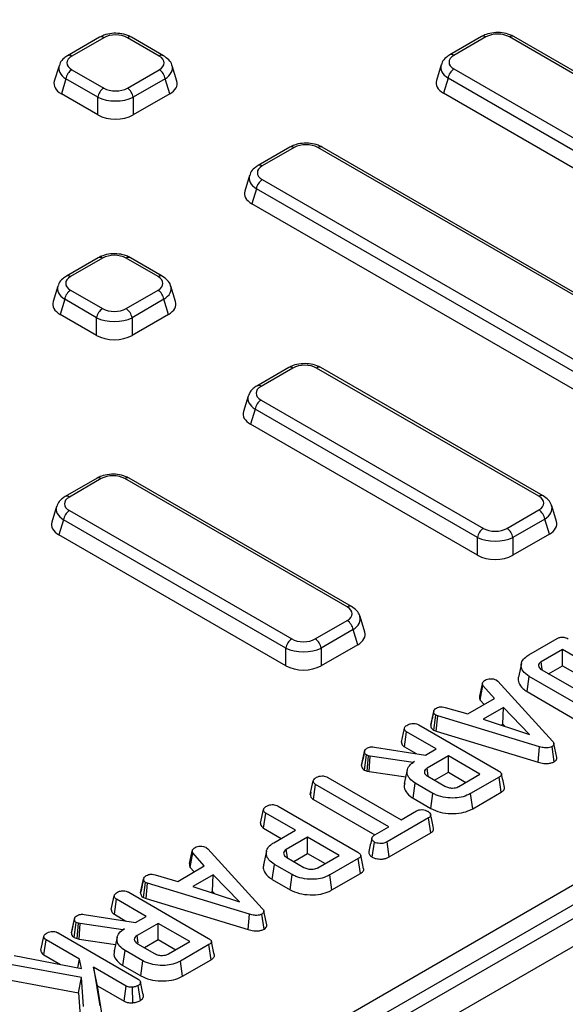
# Model space of a CAD drawing. Units: millimetres. Extents: x -220 to 713, y -3 to 494.
# Drawn here: x 460 to 473, y 176 to 199 of the extents above; entities that cross this region are included whole.
import ezdxf

# ---------------------------------------------------------------- set-up
doc = ezdxf.new("R2010")
doc.units = ezdxf.units.MM

msp = doc.modelspace()

# ---------------------------------------------------------------- linework, layer by layer
at = {"color": 7, "linetype": 'Continuous', "lineweight": 25}
for p, q in [((577.6645, 238.4049), (436.3845, 156.8457)), ((578.2301, 238.0783), (436.9502, 156.5191)), ((471.1201, 198.9722), (470.3671, 198.5375)), ((481.9893, 193.1345), (471.8771, 198.9722)), ((462.1044, 198.9552), (461.3514, 198.5205)), ((462.2044, 198.9453), (461.4514, 198.5106)), ((463.5145, 198.5106), (462.7615, 198.9453)), ((463.6145, 198.5205), (462.8615, 198.9552)), ((471.2201, 198.9623), (470.4671, 198.5276)), ((481.8893, 193.1246), (471.7772, 198.9623)), ((461.1496, 198.2838), (461.038, 197.9183)), ((463.9279, 197.9183), (463.8162, 198.2838)), ((470.1653, 198.3008), (470.0537, 197.9352)), ((461.4514, 198.189), (462.2044, 197.7543)), ((462.7615, 197.7543), (463.5145, 198.189)), ((470.4671, 198.206), (480.5792, 192.3683)), ((461.3121, 197.9736), (461.2037, 197.6187)), ((462.0651, 197.5389), (461.3121, 197.9736)), ((463.6538, 197.9736), (462.9007, 197.5389)), ((463.7622, 197.6187), (463.6538, 197.9736)), ((470.3278, 197.9906), (470.2194, 197.6356)), ((480.4399, 192.153), (470.3278, 197.9906)), ((462.0651, 197.1214), (461.2037, 197.6187)), ((463.7622, 197.6187), (462.9007, 197.1214)), ((480.4399, 191.7354), (470.2194, 197.6356)), ((462.0651, 197.1214), (462.0651, 197.5389)), ((462.9007, 197.5389), (462.9007, 197.1214)), ((466.5975, 196.3614), (465.8445, 195.9266)), ((466.6975, 196.3515), (465.9445, 195.9167)), ((477.364, 190.5154), (467.2546, 196.3515)), ((477.464, 190.5253), (467.3546, 196.3614)), ((465.6427, 195.69), (465.5311, 195.3244)), ((465.9445, 195.5951), (476.0539, 189.7591)), ((465.8052, 195.3798), (465.6968, 195.0248)), ((475.9146, 189.5438), (465.8052, 195.3798)), ((475.9146, 189.1262), (465.6968, 195.0248)), ((462.075, 193.7505), (461.322, 193.3158)), ((462.175, 193.7406), (461.422, 193.3059)), ((463.4851, 193.3059), (462.7321, 193.7406)), ((463.5851, 193.3158), (462.8321, 193.7505)), ((461.1202, 193.0792), (461.0086, 192.7136)), ((461.422, 192.9843), (462.175, 192.5496)), ((462.7321, 192.5496), (463.4851, 192.9843)), ((463.8985, 192.7136), (463.7868, 193.0792)), ((461.2827, 192.769), (461.1743, 192.414)), ((462.0357, 192.3343), (461.2827, 192.769)), ((463.6244, 192.769), (462.8713, 192.3343)), ((463.7328, 192.414), (463.6244, 192.769)), ((462.0357, 191.9167), (461.1743, 192.414)), ((462.0357, 191.9167), (462.0357, 192.3343)), ((463.7328, 192.414), (462.8713, 191.9167)), ((462.8713, 192.3343), (462.8713, 191.9167)), ((466.5681, 191.1567), (465.8151, 190.722)), ((466.6681, 191.1468), (465.9151, 190.7121)), ((472.4714, 188.1183), (467.2252, 191.1468)), ((472.5713, 188.1282), (467.3252, 191.1567)), ((465.6133, 190.4853), (465.5017, 190.1198)), ((465.9151, 190.3905), (471.1612, 187.362)), ((465.7758, 190.1752), (465.6674, 189.8202)), ((471.022, 187.1466), (465.7758, 190.1752)), ((471.022, 186.7291), (465.6674, 189.8202)), ((450.4524, 165.7669), (491.5001, 189.4632)), ((491.7114, 189.1176), (450.6638, 165.4213)), ((462.0456, 188.5459), (461.2926, 188.1112)), ((462.1456, 188.536), (461.3926, 188.1013)), ((467.9488, 185.5075), (462.7027, 188.536)), ((468.0488, 185.5174), (462.8026, 188.5459)), ((461.0908, 187.8745), (460.9792, 187.509)), ((472.8848, 187.5259), (472.7731, 187.8915)), ((461.3926, 187.7797), (466.6387, 184.7512)), ((471.7183, 187.362), (472.4714, 187.7967)), ((472.6106, 187.5813), (471.8576, 187.1466)), ((472.719, 187.2263), (472.6106, 187.5813)), ((461.2533, 187.5643), (461.1449, 187.2094)), ((466.4994, 184.5358), (461.2533, 187.5643)), ((466.4994, 184.1182), (461.1449, 187.2094)), ((471.022, 186.7291), (471.022, 187.1466)), ((472.719, 187.2263), (471.8576, 186.7291)), ((471.8576, 187.1466), (471.8576, 186.7291)), ((468.3622, 184.9151), (468.2506, 185.2807)), ((467.1958, 184.7512), (467.9488, 185.1859)), ((468.0881, 184.9705), (467.3351, 184.5358)), ((468.1965, 184.6155), (468.0881, 184.9705)), ((468.1965, 184.6155), (467.3351, 184.1182)), ((472.2346, 184.3752), (472.9038, 184.7615)), ((466.4994, 184.1182), (466.4994, 184.5358)), ((467.3351, 184.5358), (467.3351, 184.1182)), ((473.0278, 184.5022), (472.5262, 184.2126)), ((474.6045, 183.592), (473.0278, 184.5022)), ((473.0278, 184.118), (473.0278, 184.5022)), ((472.0584, 184.1737), (471.9884, 183.852)), ((472.7013, 183.9295), (473.0278, 184.118)), ((473.0278, 184.118), (474.2717, 183.3999)), ((472.1918, 183.5084), (472.2422, 183.8635)), ((473.4982, 183.1384), (472.2422, 183.8635)), ((472.5441, 184.0202), (473.7696, 183.3127)), ((471.0758, 183.4023), (471.1454, 183.7211)), ((471.0876, 183.309), (471.1525, 183.6518)), ((471.4222, 183.3436), (471.1525, 183.6518)), ((471.4674, 183.7803), (471.5023, 183.7513)), ((471.5023, 183.7513), (472.7914, 182.3405)), ((472.1918, 183.5084), (473.4488, 182.7827)), ((470.7942, 182.981), (471.4222, 183.3436)), ((471.0876, 183.309), (471.1798, 183.2036)), ((469.9182, 182.712), (469.9888, 183.0369)), ((469.9899, 183.0422), (469.9631, 182.9183)), ((469.9894, 182.5967), (470.0363, 182.9541)), ((470.0851, 182.9353), (470.0363, 182.9541)), ((470.049, 182.5736), (470.0851, 182.9353)), ((472.4886, 182.2081), (470.0851, 182.9353)), ((470.2607, 183.1364), (470.7942, 182.981)), ((471.6331, 183.1344), (471.153, 182.8572)), ((471.6173, 182.741), (471.6331, 183.1344)), ((472.253, 182.4993), (471.6331, 183.1344)), ((469.6382, 182.7222), (471.5212, 181.6352)), ((471.153, 182.8572), (472.253, 182.4993)), ((471.5786, 182.7187), (471.6173, 182.741)), ((471.6173, 182.741), (471.6672, 182.6899)), ((469.2261, 182.3165), (469.2969, 182.6416)), ((469.2994, 182.2027), (469.3507, 182.5573)), ((470.0494, 182.1539), (469.3507, 182.5573)), ((469.9894, 182.5967), (470.049, 182.5736)), ((470.049, 182.5736), (472.4552, 181.8457)), ((472.8955, 181.9564), (472.8252, 182.2792)), ((468.286, 181.7671), (468.3567, 182.0926)), ((468.3584, 182.1013), (468.3233, 181.9387)), ((468.3555, 181.6549), (468.4015, 182.013)), ((468.4544, 181.9944), (468.4015, 182.013)), ((468.5905, 182.2002), (469.7981, 182.0088)), ((469.2994, 182.2027), (469.5735, 182.0444)), ((469.7981, 182.0088), (470.0494, 182.1539)), ((472.4552, 181.8457), (472.4886, 182.2081)), ((472.8326, 181.8539), (472.7825, 182.2092)), ((468.4208, 181.6319), (468.4544, 181.9944)), ((468.492, 181.984), (468.4544, 181.9944)), ((468.468, 181.6189), (468.492, 181.984)), ((469.5012, 181.8374), (468.492, 181.984)), ((469.5397, 181.8596), (469.5012, 181.8374)), ((469.5014, 181.8336), (469.5012, 181.8374)), ((470.3361, 181.9884), (469.8344, 181.6988)), ((471.0814, 181.5581), (470.3361, 181.9884)), ((470.3361, 181.6042), (470.3361, 181.9884)), ((468.3555, 181.6549), (468.4208, 181.6319)), ((468.4208, 181.6319), (468.468, 181.6189)), ((468.468, 181.6189), (469.3296, 181.4937)), ((469.3662, 181.6617), (469.2961, 181.3399)), ((469.8605, 181.5182), (469.8344, 181.6988)), ((470.0095, 181.4157), (470.3361, 181.6042)), ((470.3361, 181.6042), (470.7486, 181.366)), ((470.5797, 181.2685), (471.0814, 181.5581)), ((467.0781, 181.0765), (467.1488, 181.4015)), ((467.1505, 180.9625), (467.2017, 181.3172)), ((468.9328, 180.3178), (467.2017, 181.3172)), ((467.4883, 181.4827), (469.2195, 180.4833)), ((469.5022, 180.9933), (469.5527, 181.3484)), ((469.9728, 181.1059), (469.5527, 181.3484)), ((469.8487, 181.5085), (470.2501, 181.2768)), ((471.5306, 181.4865), (470.8615, 181.1002)), ((471.5815, 181.1317), (471.5306, 181.4865)), ((467.0899, 181.131), (467.0794, 181.0828)), ((469.9235, 180.7502), (469.9728, 181.1059)), ((470.9106, 180.7444), (470.8615, 181.1002)), ((470.9106, 180.7444), (471.5815, 181.1317)), ((467.1505, 180.9625), (468.6001, 180.1257)), ((469.5022, 180.9933), (469.9235, 180.7502)), ((465.9037, 180.3985), (465.9745, 180.7236)), ((465.977, 180.2847), (466.0282, 180.6393)), ((466.727, 180.2359), (466.0282, 180.6393)), ((466.3158, 180.8042), (468.1988, 179.7172)), ((469.2195, 180.4833), (469.5805, 180.6917)), ((469.8667, 180.526), (468.8876, 179.9607)), ((469.9179, 180.1713), (469.8667, 180.526)), ((465.977, 180.2847), (466.3942, 180.0438)), ((466.2168, 179.9414), (466.727, 180.2359)), ((468.6005, 180.1259), (468.9328, 180.3178)), ((468.9363, 179.6046), (469.9179, 180.1713)), ((467.0136, 180.0704), (466.512, 179.7808)), ((467.7589, 179.6401), (467.0136, 180.0704)), ((467.0136, 179.6862), (467.0136, 180.0704)), ((468.5389, 179.5982), (468.5888, 179.9537)), ((468.9363, 179.6046), (468.8876, 179.9607)), ((464.2302, 179.4504), (464.2998, 179.7692)), ((464.242, 179.3572), (464.307, 179.6999)), ((464.5766, 179.3917), (464.307, 179.6999)), ((464.6218, 179.8284), (464.6568, 179.7995)), ((464.6568, 179.7995), (465.9459, 178.3887)), ((466.0438, 179.7443), (465.9738, 179.4226)), ((466.5381, 179.6002), (466.512, 179.7808)), ((466.687, 179.4977), (467.0136, 179.6862)), ((467.0136, 179.6862), (467.4262, 179.448)), ((466.5263, 179.5905), (466.9276, 179.3588)), ((467.2573, 179.3505), (467.7589, 179.6401)), ((468.2082, 179.5685), (467.539, 179.1822)), ((468.2591, 179.2137), (468.2082, 179.5685)), ((463.9486, 179.0292), (464.5766, 179.3917)), ((464.242, 179.3572), (464.3343, 179.2518)), ((466.1798, 179.0753), (466.2302, 179.4304)), ((466.6504, 179.1879), (466.2302, 179.4304)), ((467.5882, 178.8264), (468.2591, 179.2137)), ((463.0726, 178.7602), (463.1433, 179.085)), ((463.1444, 179.0903), (463.1175, 178.9664)), ((463.1438, 178.6448), (463.1908, 179.0023)), ((463.2396, 178.9834), (463.1908, 179.0023)), ((463.2035, 178.6217), (463.2396, 178.9834)), ((465.6431, 178.2563), (463.2396, 178.9834)), ((463.4152, 179.1846), (463.9486, 179.0292)), ((464.7876, 179.1825), (464.3074, 178.9053)), ((464.7717, 178.7892), (464.7876, 179.1825)), ((465.4075, 178.5474), (464.7876, 179.1825)), ((466.1798, 179.0753), (466.601, 178.8322)), ((466.601, 178.8322), (466.6504, 179.1879)), ((467.5882, 178.8264), (467.539, 179.1822)), ((462.7927, 178.7704), (464.6757, 177.6833)), ((464.3074, 178.9053), (465.4075, 178.5474)), ((464.7331, 178.7668), (464.7717, 178.7892)), ((464.7717, 178.7892), (464.8217, 178.738)), ((462.3806, 178.3647), (462.4513, 178.6897)), ((462.4539, 178.2508), (462.5051, 178.6054)), ((463.2038, 178.202), (462.5051, 178.6054)), ((463.1438, 178.6448), (463.2035, 178.6217)), ((463.2035, 178.6217), (465.6097, 177.8938)), ((466.0499, 178.0045), (465.9797, 178.3273)), ((461.4404, 177.8153), (461.5112, 178.1408)), ((461.5129, 178.1494), (461.4777, 177.9869)), ((461.5099, 177.703), (461.556, 178.0611)), ((461.6088, 178.0425), (461.556, 178.0611)), ((461.745, 178.2483), (462.9526, 178.057)), ((462.4539, 178.2508), (462.7279, 178.0926)), ((462.9526, 178.057), (463.2038, 178.202)), ((465.6097, 177.8938), (465.6431, 178.2563)), ((465.9871, 177.902), (465.9369, 178.2573)), ((461.5752, 177.68), (461.6088, 178.0425)), ((461.6464, 178.0322), (461.6088, 178.0425)), ((461.6224, 177.667), (461.6464, 178.0322)), ((462.6556, 177.8855), (461.6464, 178.0322)), ((462.6941, 177.9078), (462.6556, 177.8855)), ((462.6558, 177.8818), (462.6556, 177.8855)), ((463.4905, 178.0366), (462.9888, 177.7469)), ((464.2358, 177.6063), (463.4905, 178.0366)), ((463.4905, 177.6524), (463.4905, 178.0366)), ((460.7193, 177.4057), (460.7901, 177.7307)), ((460.7926, 177.2918), (460.8439, 177.6464)), ((461.6326, 177.1911), (460.8439, 177.6464)), ((461.1314, 177.8114), (463.0176, 176.7225)), ((461.5099, 177.703), (461.5752, 177.68)), ((461.5752, 177.68), (461.6224, 177.667)), ((461.6224, 177.667), (462.484, 177.5419)), ((462.5206, 177.7099), (462.4506, 177.3881)), ((463.015, 177.5664), (462.9888, 177.7469)), ((463.1639, 177.4638), (463.4905, 177.6524)), ((463.4905, 177.6524), (463.9031, 177.4142)), ((463.7342, 177.3167), (464.2358, 177.6063)), ((462.6567, 177.0415), (462.7071, 177.3966)), ((463.1272, 177.154), (462.7071, 177.3966)), ((463.0032, 177.5566), (463.4045, 177.325)), ((464.6851, 177.5347), (464.0159, 177.1483)), ((464.736, 177.1798), (464.6851, 177.5347)), ((460.0941, 177.2813), (461.6819, 176.9692)), ((460.7926, 177.2918), (461.1808, 177.0677)), ((461.5931, 176.9867), (461.6326, 177.1911)), ((461.6819, 176.9692), (461.6326, 177.1911)), ((463.0779, 176.7983), (463.1272, 177.154)), ((464.0651, 176.7925), (464.0159, 177.1483)), ((464.0651, 176.7925), (464.736, 177.1798)), ((461.6788, 176.7574), (459.953, 177.0732)), ((461.965, 176.9992), (462.1097, 176.0908)), ((462.7318, 176.5565), (461.965, 176.9992)), ((462.0531, 176.5641), (461.965, 176.9992)), ((462.6567, 177.0415), (463.0779, 176.7983)), ((459.9241, 176.7091), (461.6103, 176.4006)), ((461.6103, 176.4006), (461.6788, 176.7574)), ((461.7267, 176.074), (461.6788, 176.7574)), ((462.1804, 175.7651), (462.0531, 176.5641)), ((462.0531, 176.5641), (462.6835, 176.2002)), ((462.6835, 176.2002), (462.7318, 176.5565)), ((462.8899, 176.1619), (462.8823, 176.5291)), ((463.0692, 176.2176), (463.0189, 176.5728)), ((461.6103, 176.4006), (461.6565, 175.7419))]:
    msp.add_line(p, q, dxfattribs=at)
at = {"color": 7, "linetype": 'Continuous', "lineweight": 25, "flags": 128}
msp.add_lwpolyline([(472.5522, 184.0326), (472.5431, 184.0955), (472.5262, 184.2126)], dxfattribs=at)
at = {"color": 8, "linetype": 'Continuous', "lineweight": 25}
for centre, radius, start, end in [((471.1615, 198.8806), 0.1005, 54.34106, 114.34848), ((471.8354, 198.8836), 0.0979, 64.78089, 126.52957), ((462.1458, 198.8637), 0.1005, 54.34106, 114.34848), ((462.82, 198.8637), 0.1005, 65.65152, 125.65894), ((461.3928, 198.429), 0.1005, 54.33974, 114.36392), ((463.5731, 198.429), 0.1005, 65.627, 125.66104), ((470.4085, 198.4459), 0.1005, 54.33974, 114.36392), ((466.6389, 196.2698), 0.1005, 54.34106, 114.34848), ((467.3129, 196.2728), 0.0979, 64.78089, 126.52957), ((465.8859, 195.8351), 0.1005, 54.33974, 114.36392), ((462.1164, 193.659), 0.1005, 54.34106, 114.34848), ((462.7906, 193.659), 0.1005, 65.65152, 125.65894), ((461.3634, 193.2243), 0.1005, 54.33974, 114.36392), ((463.5436, 193.2243), 0.1005, 65.627, 125.66104), ((466.6095, 191.0652), 0.1005, 54.34106, 114.34848), ((467.2835, 191.0681), 0.0979, 64.78089, 126.52957), ((465.8565, 190.6305), 0.1005, 54.33974, 114.36392), ((462.087, 188.4544), 0.1005, 54.34106, 114.34848), ((462.7609, 188.4573), 0.0979, 64.78089, 126.52957), ((461.334, 188.0197), 0.1005, 54.33974, 114.36392), ((472.5296, 188.0396), 0.0979, 64.76058, 126.5315), ((468.0071, 185.4288), 0.0979, 64.76058, 126.5315)]:
    msp.add_arc(centre, radius, start, end, dxfattribs=at)
at = {"color": 7, "linetype": 'Continuous', "lineweight": 25}
for centre, start, end in [((461.6213, 197.9264), 122.90677, 171.3096), ((463.3446, 197.9264), 8.6904, 57.09323), ((470.637, 197.9433), 122.90677, 171.3096), ((462.3743, 197.4917), 122.90677, 171.3096), ((462.5915, 197.4917), 8.6904, 57.09323), ((466.1144, 195.3325), 122.90677, 171.3096), ((461.5919, 192.7217), 122.90677, 171.3096), ((463.3151, 192.7217), 8.6904, 57.09323), ((462.3449, 192.287), 122.90677, 171.3096), ((462.5621, 192.287), 8.6904, 57.09323), ((466.085, 190.1279), 122.90677, 171.3096), ((461.5625, 187.5171), 122.90677, 171.3096), ((472.3014, 187.5341), 8.6904, 57.09323), ((471.3312, 187.0994), 122.90677, 171.3096), ((471.5484, 187.0994), 8.6904, 57.09323), ((467.7789, 184.9232), 8.6904, 57.09323), ((466.8086, 184.4885), 122.90677, 171.3096), ((467.0259, 184.4885), 8.6904, 57.09323)]:
    msp.add_arc(centre, 0.3128, start, end, dxfattribs=at)
for centre, major_axis, ratio, start_param, end_param in [((462.4829, 198.7745), (0.4, 0), 0.5949656, 0.8004773, 2.3411154), ((471.4986, 198.7915), (0.4, 0), 0.5949656, 0.8004773, 2.3411154), ((461.7472, 198.3498), (0.4122, 0), 0.5601351, 2.3712736, 3.9119117), ((463.2186, 198.3498), (0.4122, 0), 0.5601351, 5.5128663, 7.0535043), ((470.7629, 198.3668), (0.4122, 0), 0.5601351, 2.3712736, 3.9119117), ((461.6475, 197.8599), (0.6184, 0), 0.5601351, 2.9721724, 3.9119117), ((463.3184, 197.8599), (0.6184, 0), 0.5601351, 5.5128663, 6.4526056), ((470.6632, 197.8768), (0.6184, 0), 0.5601351, 2.9721724, 3.9119117), ((462.4829, 197.9251), (0.4, 0), 0.5949656, 3.9420699, 5.482708), ((462.4829, 197.7618), (0.6, 0), 0.5175001, 3.9420699, 5.482708), ((462.4829, 197.3776), (0.6, 0), 0.5949656, 3.9420699, 5.482708), ((466.9761, 196.1807), (0.4, 0), 0.5949656, 0.8004773, 2.3411154), ((466.2404, 195.7559), (0.4122, 0), 0.5601351, 2.3712736, 3.9119117), ((466.1406, 195.266), (0.6184, 0), 0.5601351, 2.9721724, 3.9119117), ((462.4535, 193.5698), (0.4, 0), 0.5949656, 0.8004773, 2.3411154), ((461.7178, 193.1451), (0.4122, 0), 0.5601351, 2.3712736, 3.9119117), ((463.1892, 193.1451), (0.4122, 0), 0.5601351, 5.5128663, 7.0535043), ((461.6181, 192.6552), (0.6184, 0), 0.5601351, 2.9721724, 3.9119117), ((463.289, 192.6552), (0.6184, 0), 0.5601351, 5.5128663, 6.4526056), ((462.4535, 192.7204), (0.4, 0), 0.5949656, 3.9420699, 5.482708), ((462.4535, 192.5571), (0.6, 0), 0.5175001, 3.9420699, 5.482708), ((462.4535, 192.1729), (0.6, 0), 0.5949656, 3.9420699, 5.482708), ((466.9467, 190.976), (0.4, 0), 0.5949656, 0.8004773, 2.3411154), ((466.211, 190.5513), (0.4122, 0), 0.5601351, 2.3712736, 3.9119117), ((466.1112, 190.0614), (0.6184, 0), 0.5601351, 2.9721724, 3.9119117), ((462.4241, 188.3652), (0.4, 0), 0.5949656, 0.8004773, 2.3411154), ((461.6884, 187.9405), (0.4122, 0), 0.5601351, 2.3712736, 3.9119117), ((472.1755, 187.9575), (0.4122, 0), 0.5601351, 5.5128663, 7.0535043), ((461.5887, 187.4506), (0.6184, 0), 0.5601351, 2.9721724, 3.9119117), ((471.4398, 187.5328), (0.4, 0), 0.5949656, 3.9420699, 5.482708), ((472.2752, 187.4675), (0.6184, 0), 0.5601351, 5.5128663, 6.4526056), ((471.4398, 187.3695), (0.6, 0), 0.5175001, 3.9420699, 5.482708), ((471.4398, 186.9853), (0.6, 0), 0.5949656, 3.9420699, 5.482708), ((467.6529, 185.3467), (0.4122, 0), 0.5601351, 5.5128663, 7.0535043), ((467.7527, 184.8567), (0.6184, 0), 0.5601351, 5.5128663, 6.4526056), ((466.9172, 184.922), (0.4, 0), 0.5949656, 3.9420699, 5.482708), ((466.9172, 184.7586), (0.6, 0), 0.5175001, 3.9420699, 5.482708), ((466.9172, 184.3744), (0.6, 0), 0.5949656, 3.9420699, 5.482708)]:
    msp.add_ellipse(centre, major_axis=major_axis, ratio=ratio, start_param=start_param, end_param=end_param, dxfattribs=at)
at = {"color": 8, "linetype": 'Continuous', "lineweight": 25}
for centre, major_axis, start_param, end_param in [((461.7472, 198.1865), (0.6054, -0.0584), 3.0158858, 3.9666144), ((463.2186, 198.1865), (0.6054, 0.0584), 5.4581635, 6.4042107), ((470.7629, 198.2034), (0.6054, -0.0584), 3.0158858, 3.9666144), ((466.2404, 195.5926), (0.6054, -0.0584), 3.0158858, 3.9666144), ((461.7178, 192.9818), (0.6054, -0.0584), 3.0158858, 3.9666144), ((463.1892, 192.9818), (0.6054, 0.0584), 5.4581635, 6.4042107), ((466.211, 190.388), (0.6054, -0.0584), 3.0158858, 3.9666144), ((461.6884, 187.7772), (0.6054, -0.0584), 3.0158858, 3.9666144), ((472.1755, 187.7942), (0.6054, 0.0584), 5.4581635, 6.4042107), ((467.6529, 185.1834), (0.6054, 0.0584), 5.4581635, 6.4042107)]:
    msp.add_ellipse(centre, major_axis=major_axis, ratio=0.5677146, start_param=start_param, end_param=end_param, dxfattribs=at)
at = {"color": 7, "linetype": 'Continuous', "lineweight": 25}
for points, knots in [([(462.8615, 198.9552), (462.8312, 198.9706), (462.7485, 199.0129), (462.5886, 199.0497), (462.3924, 199.0515), (462.2257, 199.0164), (462.1382, 198.9722), (462.1044, 198.9552)], [0, 0, 0, 0, 0.1360313, 0.3721889, 0.6080002, 0.848486, 1, 1, 1, 1]), ([(471.8771, 198.9722), (471.8469, 198.9876), (471.7642, 199.0299), (471.6043, 199.0667), (471.4081, 199.0685), (471.2414, 199.0334), (471.1539, 198.9892), (471.1201, 198.9722)], [0, 0, 0, 0, 0.1360313, 0.3721889, 0.6080002, 0.848486, 1, 1, 1, 1]), ([(461.3514, 198.5205), (461.3227, 198.5015), (461.2527, 198.4551), (461.1801, 198.3759), (461.1633, 198.3084), (461.1582, 198.2882)], [0, 0, 0, 0, 0.3265279, 0.798396, 1, 1, 1, 1]), ([(463.8119, 198.2865), (463.8112, 198.2922), (463.8054, 198.3431), (463.7384, 198.4313), (463.6578, 198.4893), (463.6145, 198.5205)], [0, 0, 0, 0, 0.05533644, 0.49266852, 1, 1, 1, 1]), ([(470.3671, 198.5375), (470.3384, 198.5185), (470.2684, 198.4721), (470.1958, 198.3929), (470.1789, 198.3254), (470.1739, 198.3052)], [0, 0, 0, 0, 0.3265279, 0.79839599, 1, 1, 1, 1]), ([(467.3546, 196.3614), (467.3244, 196.3768), (467.2417, 196.4191), (467.0817, 196.4559), (466.8855, 196.4577), (466.7188, 196.4225), (466.6313, 196.3784), (466.5975, 196.3614)], [0, 0, 0, 0, 0.1360313, 0.3721889, 0.6080002, 0.848486, 1, 1, 1, 1]), ([(465.8445, 195.9266), (465.8159, 195.9077), (465.7459, 195.8613), (465.6733, 195.7821), (465.6564, 195.7146), (465.6514, 195.6944)], [0, 0, 0, 0, 0.3265279, 0.798396, 1, 1, 1, 1]), ([(462.8321, 193.7505), (462.8018, 193.766), (462.7191, 193.8083), (462.5592, 193.8451), (462.363, 193.8469), (462.1963, 193.8117), (462.1088, 193.7676), (462.075, 193.7505)], [0, 0, 0, 0, 0.1360313, 0.3721889, 0.6080002, 0.848486, 1, 1, 1, 1]), ([(461.322, 193.3158), (461.2933, 193.2969), (461.2233, 193.2505), (461.1507, 193.1713), (461.1339, 193.1038), (461.1288, 193.0836)], [0, 0, 0, 0, 0.3265279, 0.79839599, 1, 1, 1, 1]), ([(463.7825, 193.0818), (463.7818, 193.0875), (463.776, 193.1384), (463.709, 193.2267), (463.6284, 193.2847), (463.5851, 193.3158)], [0, 0, 0, 0, 0.05533644, 0.49266852, 1, 1, 1, 1]), ([(467.3252, 191.1567), (467.295, 191.1722), (467.2123, 191.2144), (467.0523, 191.2513), (466.8561, 191.2531), (466.6894, 191.2179), (466.6019, 191.1738), (466.5681, 191.1567)], [0, 0, 0, 0, 0.1360313, 0.3721889, 0.6080002, 0.848486, 1, 1, 1, 1]), ([(465.8151, 190.722), (465.7865, 190.703), (465.7165, 190.6567), (465.6439, 190.5774), (465.627, 190.51), (465.6219, 190.4898)], [0, 0, 0, 0, 0.3265279, 0.79839599, 1, 1, 1, 1]), ([(462.8026, 188.5459), (462.7724, 188.5614), (462.6897, 188.6036), (462.5298, 188.6404), (462.3336, 188.6422), (462.1669, 188.6071), (462.0794, 188.563), (462.0456, 188.5459)], [0, 0, 0, 0, 0.13603132, 0.3721889, 0.60800015, 0.84848604, 1, 1, 1, 1]), ([(461.2926, 188.1112), (461.2639, 188.0922), (461.1939, 188.0459), (461.1213, 187.9666), (461.1044, 187.8992), (461.0994, 187.879)], [0, 0, 0, 0, 0.3265279, 0.79839599, 1, 1, 1, 1]), ([(472.7688, 187.8941), (472.7681, 187.8999), (472.7622, 187.9508), (472.6953, 188.039), (472.6147, 188.097), (472.5713, 188.1282)], [0, 0, 0, 0, 0.05533644, 0.49266852, 1, 1, 1, 1]), ([(468.2462, 185.2833), (468.2456, 185.2891), (468.2397, 185.3399), (468.1727, 185.4282), (468.0921, 185.4862), (468.0488, 185.5174)], [0, 0, 0, 0, 0.0553364, 0.4926685, 1, 1, 1, 1]), ([(472.9038, 184.7615), (472.9239, 184.7716), (472.9558, 184.7876), (473.0117, 184.7973), (473.0622, 184.7949), (473.1146, 184.781), (473.1449, 184.7648), (473.1613, 184.7561)], [0, 0, 0, 0, 0.26839575, 0.42446382, 0.58086704, 0.77382622, 1, 1, 1, 1]), ([(472.2422, 183.8635), (472.1874, 183.9036), (472.0858, 183.978), (472.0431, 184.1176), (472.0713, 184.2451), (472.1591, 184.329), (472.2197, 184.3661), (472.2346, 184.3752)], [0, 0, 0, 0, 0.2663312, 0.4942328, 0.729752, 0.9337259, 1, 1, 1, 1]), ([(472.5262, 184.2126), (472.5072, 184.1987), (472.4708, 184.1722), (472.4593, 184.1229), (472.4725, 184.0785), (472.5049, 184.0443), (472.5329, 184.0271), (472.5441, 184.0202)], [0, 0, 0, 0, 0.24331588, 0.46553481, 0.67051242, 0.86755086, 1, 1, 1, 1]), ([(471.1525, 183.6518), (471.1477, 183.6628), (471.1403, 183.6796), (471.1425, 183.7031), (471.1444, 183.7151), (471.1454, 183.7211)], [0, 0, 0, 0, 0.4825491, 0.7406725, 1, 1, 1, 1]), ([(471.1454, 183.7211), (471.1526, 183.7317), (471.1638, 183.7478), (471.1869, 183.7668), (471.1992, 183.7763), (471.2054, 183.7811)], [0, 0, 0, 0, 0.4889099, 0.7441043, 1, 1, 1, 1]), ([(471.2054, 183.7811), (471.2223, 183.7893), (471.2563, 183.8057), (471.3043, 183.8109), (471.3294, 183.8115), (471.3326, 183.8116)], [0, 0, 0, 0, 0.4635565, 0.932057, 1, 1, 1, 1]), ([(471.3326, 183.8116), (471.3556, 183.811), (471.4019, 183.8098), (471.4441, 183.7924), (471.4642, 183.7819), (471.4674, 183.7803)], [0, 0, 0, 0, 0.454953, 0.9137831, 1, 1, 1, 1]), ([(471.9917, 183.8515), (471.9897, 183.8473), (471.9693, 183.8038), (471.9955, 183.7078), (472.0633, 183.5922), (472.1556, 183.532), (472.1918, 183.5084)], [0, 0, 0, 0, 0.0355023, 0.3606516, 0.7497157, 1, 1, 1, 1]), ([(471.0758, 183.4023), (471.0747, 183.3953), (471.0716, 183.3767), (471.0689, 183.3449), (471.0812, 183.3213), (471.0876, 183.309)], [0, 0, 0, 0, 0.22193733, 0.59589484, 1, 1, 1, 1]), ([(469.9888, 183.0369), (469.9931, 183.0515), (470.0018, 183.0809), (470.0375, 183.1059), (470.0572, 183.1181), (470.0596, 183.1196)], [0, 0, 0, 0, 0.4665119, 0.9351624, 1, 1, 1, 1]), ([(470.0363, 182.9541), (470.0241, 182.9636), (469.9963, 182.9851), (469.9899, 183.0157), (469.989, 183.0336), (469.9888, 183.0369)], [0, 0, 0, 0, 0.3934881, 0.890092, 1, 1, 1, 1]), ([(470.0596, 183.1196), (470.0748, 183.1269), (470.1013, 183.1394), (470.1479, 183.1498), (470.2018, 183.1485), (470.2382, 183.141), (470.2607, 183.1364)], [0, 0, 0, 0, 0.2707542, 0.4702363, 0.6714804, 1, 1, 1, 1]), ([(469.2969, 182.6416), (469.2989, 182.6495), (469.3038, 182.6693), (469.3329, 182.6978), (469.3612, 182.7157), (469.3757, 182.7248)], [0, 0, 0, 0, 0.2478694, 0.6149449, 1, 1, 1, 1]), ([(469.3757, 182.7248), (469.3971, 182.7346), (469.4345, 182.7518), (469.4982, 182.7593), (469.5569, 182.7557), (469.6033, 182.7412), (469.6287, 182.7274), (469.6382, 182.7222)], [0, 0, 0, 0, 0.2742471, 0.4791666, 0.6439642, 0.867555, 1, 1, 1, 1]), ([(469.9182, 182.712), (469.9189, 182.7008), (469.9206, 182.6713), (469.9409, 182.6294), (469.9756, 182.606), (469.9894, 182.5967)], [0, 0, 0, 0, 0.2682695, 0.7083466, 1, 1, 1, 1]), ([(469.9631, 182.9183), (469.9611, 182.9093), (469.9455, 182.8371), (469.9318, 182.775), (469.9199, 182.7205)], [0, 0, 0, 0, 0.124393, 1, 1, 1, 1]), ([(469.3507, 182.5573), (469.342, 182.563), (469.3204, 182.5771), (469.3014, 182.6067), (469.2984, 182.6297), (469.2969, 182.6416)], [0, 0, 0, 0, 0.2462734, 0.613022, 1, 1, 1, 1]), ([(469.2261, 182.3165), (469.2277, 182.3025), (469.2313, 182.2707), (469.2572, 182.2305), (469.2886, 182.2098), (469.2994, 182.2027)], [0, 0, 0, 0, 0.3384745, 0.7708754, 1, 1, 1, 1]), ([(472.7914, 182.3405), (472.8005, 182.329), (472.8188, 182.3057), (472.8293, 182.2709), (472.8204, 182.2396), (472.8006, 182.2208), (472.7862, 182.2116), (472.7825, 182.2092)], [0, 0, 0, 0, 0.2699277, 0.5421936, 0.7364882, 0.9314971, 1, 1, 1, 1]), ([(468.3567, 182.0926), (468.3587, 182.1022), (468.3635, 182.1248), (468.3901, 182.1542), (468.4167, 182.1707), (468.4279, 182.1777)], [0, 0, 0, 0, 0.29855262, 0.70445941, 1, 1, 1, 1]), ([(468.4015, 182.013), (468.3912, 182.0211), (468.3715, 182.0366), (468.3599, 182.0648), (468.3578, 182.0833), (468.3567, 182.0926)], [0, 0, 0, 0, 0.3493693, 0.6697977, 1, 1, 1, 1]), ([(468.4279, 182.1777), (468.4435, 182.1853), (468.4707, 182.1987), (468.5294, 182.2067), (468.5675, 182.2026), (468.5905, 182.2002)], [0, 0, 0, 0, 0.3443908, 0.6023018, 1, 1, 1, 1]), ([(472.7825, 182.2092), (472.7635, 182.2001), (472.7287, 182.1836), (472.6635, 182.1756), (472.5814, 182.1812), (472.526, 182.1973), (472.4886, 182.2081)], [0, 0, 0, 0, 0.2291835, 0.4194703, 0.6096959, 1, 1, 1, 1]), ([(468.286, 181.7671), (468.2872, 181.7557), (468.2901, 181.7287), (468.3081, 181.6881), (468.3405, 181.6654), (468.3555, 181.6549)], [0, 0, 0, 0, 0.2811756, 0.6694764, 1, 1, 1, 1]), ([(468.3233, 181.9387), (468.3229, 181.9367), (468.3098, 181.8762), (468.2989, 181.8272), (468.2885, 181.7798)], [0, 0, 0, 0, 0.0326793, 1, 1, 1, 1]), ([(469.5527, 181.3484), (469.5048, 181.3818), (469.4089, 181.4487), (469.3559, 181.5768), (469.3655, 181.7025), (469.4428, 181.7987), (469.514, 181.8435), (469.5397, 181.8596)], [0, 0, 0, 0, 0.2266857, 0.454936, 0.6785093, 0.883956, 1, 1, 1, 1]), ([(472.4552, 181.8457), (472.4989, 181.8332), (472.5693, 181.8131), (472.6784, 181.8078), (472.7654, 181.8214), (472.8116, 181.8428), (472.8326, 181.8538), (472.8326, 181.8539)], [0, 0, 0, 0, 0.3545686, 0.5721854, 0.7907434, 0.9994818, 1, 1, 1, 1]), ([(472.8326, 181.8539), (472.8487, 181.8652), (472.8801, 181.8873), (472.8986, 181.9246), (472.8947, 181.9474), (472.8931, 181.9563)], [0, 0, 0, 0, 0.3893721, 0.7604709, 1, 1, 1, 1]), ([(469.8344, 181.6988), (469.8168, 181.6862), (469.7813, 181.6609), (469.7659, 181.6135), (469.7774, 181.5691), (469.8077, 181.5338), (469.8365, 181.516), (469.8487, 181.5085)], [0, 0, 0, 0, 0.2262579, 0.4548795, 0.6561442, 0.8543617, 1, 1, 1, 1]), ([(471.5212, 181.6352), (471.5444, 181.6199), (471.5778, 181.598), (471.5936, 181.5606), (471.586, 181.5315), (471.5624, 181.5064), (471.5399, 181.4923), (471.5306, 181.4865)], [0, 0, 0, 0, 0.3516122, 0.5062891, 0.6620486, 0.8603021, 1, 1, 1, 1]), ([(471.6594, 181.2458), (471.6478, 181.2989), (471.6247, 181.4052), (471.6015, 181.5119), (471.5899, 181.5653)], [0, 0, 0, 0, 0.5000037, 1, 1, 1, 1]), ([(467.1488, 181.4015), (467.1512, 181.4109), (467.1572, 181.4338), (467.1899, 181.4611), (467.2165, 181.4778), (467.2272, 181.4845)], [0, 0, 0, 0, 0.2915826, 0.7161631, 1, 1, 1, 1]), ([(467.2017, 181.3172), (467.19, 181.3254), (467.1627, 181.3446), (467.1506, 181.3756), (467.1492, 181.3956), (467.1488, 181.4015)], [0, 0, 0, 0, 0.3426177, 0.80696, 1, 1, 1, 1]), ([(467.2272, 181.4845), (467.2461, 181.4934), (467.2842, 181.5112), (467.3505, 181.5197), (467.4141, 181.514), (467.4578, 181.4995), (467.4812, 181.4866), (467.4883, 181.4827)], [0, 0, 0, 0, 0.2475955, 0.497997, 0.6678078, 0.899368, 1, 1, 1, 1]), ([(469.307, 181.3388), (469.3008, 181.3231), (469.2753, 181.258), (469.3257, 181.1385), (469.4211, 181.042), (469.4923, 180.9993), (469.5022, 180.9933)], [0, 0, 0, 0, 0.1275136, 0.5286634, 0.9341387, 1, 1, 1, 1]), ([(467.0781, 181.0765), (467.0788, 181.067), (467.0808, 181.0379), (467.101, 180.9964), (467.1367, 180.972), (467.1505, 180.9625)], [0, 0, 0, 0, 0.2308359, 0.7044792, 1, 1, 1, 1]), ([(470.8615, 181.1002), (470.8043, 181.0723), (470.6985, 181.0206), (470.4839, 180.9903), (470.2647, 181.0015), (470.0843, 181.047), (470.0003, 181.0913), (469.9728, 181.1059)], [0, 0, 0, 0, 0.2250749, 0.4168077, 0.6542636, 0.8865042, 1, 1, 1, 1]), ([(470.2501, 181.2768), (470.278, 181.2635), (470.3319, 181.2378), (470.4264, 181.2292), (470.5046, 181.2374), (470.5513, 181.2536), (470.5739, 181.2654), (470.5797, 181.2685)], [0, 0, 0, 0, 0.29176509, 0.5642894, 0.74972363, 0.93485201, 1, 1, 1, 1]), ([(471.5815, 181.1317), (471.6036, 181.1469), (471.6405, 181.1723), (471.6639, 181.214), (471.6588, 181.2365), (471.6567, 181.2456)], [0, 0, 0, 0, 0.4675525, 0.7824799, 1, 1, 1, 1]), ([(466.0533, 180.8068), (466.0747, 180.8166), (466.112, 180.8338), (466.1758, 180.8413), (466.2344, 180.8376), (466.2809, 180.8232), (466.3063, 180.8094), (466.3158, 180.8042)], [0, 0, 0, 0, 0.2742471, 0.4791666, 0.6439642, 0.867555, 1, 1, 1, 1]), ([(465.9745, 180.7236), (465.9764, 180.7315), (465.9813, 180.7513), (466.0104, 180.7798), (466.0388, 180.7977), (466.0533, 180.8068)], [0, 0, 0, 0, 0.2478694, 0.6149449, 1, 1, 1, 1]), ([(466.0282, 180.6393), (466.0195, 180.645), (465.9979, 180.6591), (465.9789, 180.6887), (465.976, 180.7117), (465.9745, 180.7236)], [0, 0, 0, 0, 0.24627344, 0.61302203, 1, 1, 1, 1]), ([(469.5805, 180.6917), (469.5989, 180.7005), (469.6359, 180.7183), (469.689, 180.7225), (469.7167, 180.7225), (469.7207, 180.7225)], [0, 0, 0, 0, 0.458262, 0.9224642, 1, 1, 1, 1]), ([(469.7207, 180.7225), (469.7437, 180.7185), (469.7789, 180.7124), (469.8216, 180.6972), (469.8406, 180.687), (469.8502, 180.6819)], [0, 0, 0, 0, 0.479636, 0.7368306, 1, 1, 1, 1]), ([(469.8502, 180.6819), (469.8675, 180.6688), (469.9022, 180.6426), (469.9222, 180.6007), (469.9143, 180.5661), (469.8938, 180.5433), (469.8751, 180.5313), (469.8667, 180.526)], [0, 0, 0, 0, 0.283186, 0.5660768, 0.7215794, 0.8761816, 1, 1, 1, 1]), ([(469.9235, 180.7502), (469.9932, 180.7176), (470.1311, 180.6533), (470.3925, 180.6223), (470.6406, 180.6366), (470.811, 180.6908), (470.8881, 180.7323), (470.9106, 180.7444)], [0, 0, 0, 0, 0.2431592, 0.4803831, 0.7106457, 0.9155374, 1, 1, 1, 1]), ([(465.9037, 180.3985), (465.9052, 180.3845), (465.9088, 180.3527), (465.9348, 180.3125), (465.9661, 180.2918), (465.977, 180.2847)], [0, 0, 0, 0, 0.3384745, 0.7708754, 1, 1, 1, 1]), ([(469.9868, 180.2804), (469.9751, 180.334), (469.9517, 180.4414), (469.9284, 180.5486), (469.9167, 180.6022)], [0, 0, 0, 0, 0.5000006, 1, 1, 1, 1]), ([(469.9179, 180.1713), (469.9333, 180.1817), (469.9643, 180.2026), (469.9903, 180.2412), (469.9872, 180.2678), (469.9857, 180.2804)], [0, 0, 0, 0, 0.3404357, 0.6865123, 1, 1, 1, 1]), ([(466.2302, 179.4304), (466.1824, 179.4638), (466.0865, 179.5307), (466.0335, 179.6588), (466.043, 179.7844), (466.1202, 179.8805), (466.1912, 179.9252), (466.2168, 179.9414)], [0, 0, 0, 0, 0.2268153, 0.4551967, 0.6788983, 0.8841886, 1, 1, 1, 1]), ([(468.5286, 180.0523), (468.5171, 179.9994), (468.4941, 179.8937), (468.4715, 179.7892), (468.4602, 179.7369)], [0, 0, 0, 0, 0.4999711, 1, 1, 1, 1]), ([(468.5888, 179.9537), (468.5705, 179.9699), (468.5398, 179.9967), (468.5242, 180.0387), (468.5345, 180.0746), (468.5633, 180.103), (468.5896, 180.1192), (468.6005, 180.1259)], [0, 0, 0, 0, 0.2989136, 0.4982221, 0.6532275, 0.8559157, 1, 1, 1, 1]), ([(468.8876, 179.9607), (468.8652, 179.9495), (468.8274, 179.9307), (468.7519, 179.9189), (468.6831, 179.9244), (468.6245, 179.9362), (468.5984, 179.9491), (468.5888, 179.9537)], [0, 0, 0, 0, 0.2651869, 0.4480003, 0.6897129, 0.88714581, 1, 1, 1, 1]), ([(464.307, 179.6999), (464.3021, 179.7109), (464.2947, 179.7278), (464.2969, 179.7512), (464.2988, 179.7632), (464.2998, 179.7692)], [0, 0, 0, 0, 0.4825491, 0.7406725, 1, 1, 1, 1]), ([(464.2998, 179.7692), (464.3071, 179.7798), (464.3182, 179.7959), (464.3413, 179.815), (464.3536, 179.8245), (464.3598, 179.8292)], [0, 0, 0, 0, 0.4889099, 0.7441043, 1, 1, 1, 1]), ([(464.3598, 179.8292), (464.3767, 179.8374), (464.4107, 179.8539), (464.4587, 179.859), (464.4838, 179.8596), (464.487, 179.8597)], [0, 0, 0, 0, 0.4635565, 0.932057, 1, 1, 1, 1]), ([(464.487, 179.8597), (464.5101, 179.8591), (464.5563, 179.858), (464.5986, 179.8405), (464.6187, 179.8301), (464.6218, 179.8284)], [0, 0, 0, 0, 0.454953, 0.9137831, 1, 1, 1, 1]), ([(466.512, 179.7808), (466.4943, 179.7682), (466.4588, 179.7429), (466.4435, 179.6955), (466.4549, 179.6511), (466.4853, 179.6158), (466.5141, 179.598), (466.5263, 179.5905)], [0, 0, 0, 0, 0.2262579, 0.4548795, 0.6561442, 0.8543617, 1, 1, 1, 1]), ([(468.1988, 179.7172), (468.222, 179.7019), (468.2553, 179.6799), (468.2712, 179.6426), (468.2635, 179.6135), (468.2399, 179.5884), (468.2175, 179.5743), (468.2082, 179.5685)], [0, 0, 0, 0, 0.3516122, 0.5062891, 0.6620486, 0.8603021, 1, 1, 1, 1]), ([(468.4616, 179.7369), (468.46, 179.7228), (468.4555, 179.6856), (468.4864, 179.6363), (468.5251, 179.6082), (468.5389, 179.5982)], [0, 0, 0, 0, 0.2813938, 0.7438766, 1, 1, 1, 1]), ([(464.2302, 179.4504), (464.2291, 179.4435), (464.226, 179.4249), (464.2234, 179.3931), (464.2357, 179.3694), (464.242, 179.3572)], [0, 0, 0, 0, 0.2219373, 0.5958948, 1, 1, 1, 1]), ([(468.337, 179.3277), (468.3254, 179.3809), (468.3023, 179.4872), (468.279, 179.5939), (468.2674, 179.6473)], [0, 0, 0, 0, 0.5000037, 1, 1, 1, 1]), ([(468.5389, 179.5982), (468.5615, 179.588), (468.613, 179.5647), (468.7069, 179.5532), (468.8006, 179.555), (468.8774, 179.5745), (468.9174, 179.595), (468.9363, 179.6046)], [0, 0, 0, 0, 0.194011, 0.4426236, 0.6351715, 0.8280438, 1, 1, 1, 1]), ([(465.9849, 179.4213), (465.9785, 179.4059), (465.9555, 179.3498), (465.9956, 179.2406), (466.0767, 179.1389), (466.1583, 179.0886), (466.1798, 179.0753)], [0, 0, 0, 0, 0.1254121, 0.4549786, 0.8563391, 1, 1, 1, 1]), ([(466.9276, 179.3588), (466.9555, 179.3455), (467.0095, 179.3198), (467.104, 179.3112), (467.1822, 179.3194), (467.2288, 179.3356), (467.2514, 179.3474), (467.2573, 179.3505)], [0, 0, 0, 0, 0.2917651, 0.5642894, 0.7497236, 0.934852, 1, 1, 1, 1]), ([(468.2591, 179.2137), (468.2811, 179.2289), (468.318, 179.2543), (468.3415, 179.296), (468.3364, 179.3185), (468.3343, 179.3276)], [0, 0, 0, 0, 0.4675525, 0.7824799, 1, 1, 1, 1]), ([(463.1433, 179.085), (463.1476, 179.0997), (463.1562, 179.129), (463.192, 179.154), (463.2117, 179.1663), (463.2141, 179.1678)], [0, 0, 0, 0, 0.4665119, 0.9351624, 1, 1, 1, 1]), ([(463.1908, 179.0023), (463.1785, 179.0118), (463.1508, 179.0332), (463.1444, 179.0638), (463.1434, 179.0818), (463.1433, 179.085)], [0, 0, 0, 0, 0.3934881, 0.890092, 1, 1, 1, 1]), ([(463.2141, 179.1678), (463.2293, 179.175), (463.2557, 179.1876), (463.3023, 179.1979), (463.3562, 179.1966), (463.3926, 179.1892), (463.4152, 179.1846)], [0, 0, 0, 0, 0.2707542, 0.47023629, 0.67148044, 1, 1, 1, 1]), ([(467.539, 179.1822), (467.4819, 179.1543), (467.3761, 179.1026), (467.1615, 179.0723), (466.9423, 179.0835), (466.7618, 179.129), (466.6779, 179.1733), (466.6504, 179.1879)], [0, 0, 0, 0, 0.2250749, 0.4168077, 0.6542636, 0.8865042, 1, 1, 1, 1]), ([(462.4513, 178.6897), (462.4533, 178.6977), (462.4582, 178.7174), (462.4873, 178.746), (462.5157, 178.7638), (462.5302, 178.773)], [0, 0, 0, 0, 0.2478694, 0.6149449, 1, 1, 1, 1]), ([(462.5302, 178.773), (462.5516, 178.7828), (462.5889, 178.7999), (462.6527, 178.8075), (462.7113, 178.8038), (462.7578, 178.7894), (462.7832, 178.7755), (462.7927, 178.7704)], [0, 0, 0, 0, 0.2742471, 0.4791666, 0.6439642, 0.867555, 1, 1, 1, 1]), ([(463.0726, 178.7602), (463.0733, 178.749), (463.0751, 178.7194), (463.0954, 178.6776), (463.13, 178.6541), (463.1438, 178.6448)], [0, 0, 0, 0, 0.2682695, 0.7083466, 1, 1, 1, 1]), ([(463.1175, 178.9664), (463.1155, 178.9575), (463.0999, 178.8853), (463.0863, 178.8231), (463.0744, 178.7687)], [0, 0, 0, 0, 0.124393, 1, 1, 1, 1]), ([(466.601, 178.8322), (466.6708, 178.7996), (466.8086, 178.7353), (467.0701, 178.7043), (467.3181, 178.7186), (467.4886, 178.7728), (467.5657, 178.8143), (467.5882, 178.8264)], [0, 0, 0, 0, 0.2431592, 0.4803831, 0.7106457, 0.9155374, 1, 1, 1, 1]), ([(462.5051, 178.6054), (462.4964, 178.6111), (462.4748, 178.6253), (462.4558, 178.6548), (462.4529, 178.6779), (462.4513, 178.6897)], [0, 0, 0, 0, 0.2462734, 0.613022, 1, 1, 1, 1]), ([(462.3806, 178.3647), (462.3821, 178.3507), (462.3857, 178.3188), (462.4117, 178.2787), (462.443, 178.258), (462.4539, 178.2508)], [0, 0, 0, 0, 0.3384745, 0.7708754, 1, 1, 1, 1]), ([(465.9459, 178.3887), (465.955, 178.3771), (465.9732, 178.3538), (465.9837, 178.3191), (465.9748, 178.2878), (465.955, 178.2689), (465.9407, 178.2597), (465.9369, 178.2573)], [0, 0, 0, 0, 0.2699277, 0.5421936, 0.7364882, 0.9314971, 1, 1, 1, 1]), ([(461.5112, 178.1408), (461.5132, 178.1503), (461.5179, 178.173), (461.5446, 178.2023), (461.5712, 178.2189), (461.5824, 178.2258)], [0, 0, 0, 0, 0.2985526, 0.7044594, 1, 1, 1, 1]), ([(461.556, 178.0611), (461.5457, 178.0692), (461.5259, 178.0847), (461.5144, 178.113), (461.5122, 178.1314), (461.5112, 178.1408)], [0, 0, 0, 0, 0.3493693, 0.6697977, 1, 1, 1, 1]), ([(461.5824, 178.2258), (461.5979, 178.2335), (461.6251, 178.2468), (461.6839, 178.2548), (461.7219, 178.2508), (461.745, 178.2483)], [0, 0, 0, 0, 0.3443908, 0.6023018, 1, 1, 1, 1]), ([(465.9369, 178.2573), (465.9179, 178.2483), (465.8832, 178.2317), (465.818, 178.2238), (465.7359, 178.2294), (465.6804, 178.2455), (465.6431, 178.2563)], [0, 0, 0, 0, 0.22918354, 0.41947027, 0.60969591, 1, 1, 1, 1]), ([(460.7901, 177.7307), (460.7934, 177.7416), (460.8015, 177.7678), (460.8371, 177.7941), (460.862, 177.8097), (460.869, 177.814)], [0, 0, 0, 0, 0.3386258, 0.81715, 1, 1, 1, 1]), ([(460.869, 177.814), (460.8879, 177.8228), (460.926, 177.8406), (460.9921, 177.8491), (461.0554, 177.8436), (461.0996, 177.8288), (461.1236, 177.8157), (461.1314, 177.8114)], [0, 0, 0, 0, 0.2460319, 0.4948522, 0.6623227, 0.8895841, 1, 1, 1, 1]), ([(461.4404, 177.8153), (461.4417, 177.8039), (461.4446, 177.7768), (461.4625, 177.7363), (461.495, 177.7135), (461.5099, 177.703)], [0, 0, 0, 0, 0.2811756, 0.6694764, 1, 1, 1, 1]), ([(461.4777, 177.9869), (461.4773, 177.9849), (461.4642, 177.9243), (461.4534, 177.8753), (461.4429, 177.8279)], [0, 0, 0, 0, 0.0326793, 1, 1, 1, 1]), ([(462.7071, 177.3966), (462.6593, 177.4299), (462.5633, 177.4968), (462.5104, 177.625), (462.5199, 177.7507), (462.5973, 177.8469), (462.6684, 177.8916), (462.6941, 177.9078)], [0, 0, 0, 0, 0.2266857, 0.454936, 0.6785093, 0.883956, 1, 1, 1, 1]), ([(465.6097, 177.8938), (465.6533, 177.8813), (465.7237, 177.8612), (465.8328, 177.8559), (465.9198, 177.8695), (465.966, 177.8909), (465.987, 177.902), (465.9871, 177.902)], [0, 0, 0, 0, 0.3545686, 0.5721854, 0.7907434, 0.9994818, 1, 1, 1, 1]), ([(465.9871, 177.902), (466.0032, 177.9133), (466.0346, 177.9354), (466.0531, 177.9728), (466.0491, 177.9955), (466.0476, 178.0045)], [0, 0, 0, 0, 0.3893721, 0.7604709, 1, 1, 1, 1]), ([(460.8439, 177.6464), (460.8313, 177.6555), (460.8031, 177.6757), (460.7923, 177.7068), (460.7906, 177.7258), (460.7901, 177.7307)], [0, 0, 0, 0, 0.3755088, 0.83902, 1, 1, 1, 1]), ([(462.9888, 177.7469), (462.9712, 177.7344), (462.9357, 177.709), (462.9204, 177.6616), (462.9318, 177.6172), (462.9622, 177.582), (462.991, 177.5642), (463.0032, 177.5566)], [0, 0, 0, 0, 0.2262579, 0.4548795, 0.6561442, 0.8543617, 1, 1, 1, 1]), ([(464.6757, 177.6833), (464.6988, 177.6681), (464.7322, 177.6461), (464.748, 177.6087), (464.7404, 177.5797), (464.7168, 177.5546), (464.6944, 177.5405), (464.6851, 177.5347)], [0, 0, 0, 0, 0.3516122, 0.5062891, 0.6620486, 0.8603021, 1, 1, 1, 1]), ([(464.8138, 177.2939), (464.8023, 177.347), (464.7792, 177.4534), (464.7559, 177.5601), (464.7443, 177.6134)], [0, 0, 0, 0, 0.5000037, 1, 1, 1, 1]), ([(460.7193, 177.4057), (460.7201, 177.3975), (460.7225, 177.3697), (460.7407, 177.3279), (460.7777, 177.3022), (460.7926, 177.2918)], [0, 0, 0, 0, 0.1976151, 0.6760794, 1, 1, 1, 1]), ([(462.4614, 177.3869), (462.4553, 177.3712), (462.4297, 177.3061), (462.4801, 177.1866), (462.5755, 177.0902), (462.6467, 177.0475), (462.6567, 177.0415)], [0, 0, 0, 0, 0.1275136, 0.5286634, 0.9341387, 1, 1, 1, 1]), ([(464.0159, 177.1483), (463.9588, 177.1204), (463.853, 177.0688), (463.6384, 177.0385), (463.4192, 177.0496), (463.2387, 177.0951), (463.1548, 177.1395), (463.1272, 177.154)], [0, 0, 0, 0, 0.2250749, 0.4168077, 0.6542636, 0.8865042, 1, 1, 1, 1]), ([(463.4045, 177.325), (463.4324, 177.3117), (463.4864, 177.2859), (463.5808, 177.2773), (463.6591, 177.2855), (463.7057, 177.3017), (463.7283, 177.3136), (463.7342, 177.3167)], [0, 0, 0, 0, 0.2917651, 0.5642894, 0.7497236, 0.934852, 1, 1, 1, 1]), ([(464.736, 177.1798), (464.758, 177.195), (464.7949, 177.2205), (464.8184, 177.2622), (464.8133, 177.2846), (464.8112, 177.2938)], [0, 0, 0, 0, 0.4675525, 0.7824799, 1, 1, 1, 1]), ([(463.0176, 176.7225), (463.0314, 176.7128), (463.0591, 176.6934), (463.0728, 176.6559), (463.0674, 176.6209), (463.0488, 176.5919), (463.0278, 176.5785), (463.0189, 176.5728)], [0, 0, 0, 0, 0.2254075, 0.4519119, 0.6728692, 0.8618805, 1, 1, 1, 1]), ([(463.1386, 176.3406), (463.1272, 176.3928), (463.1044, 176.4972), (463.0812, 176.6029), (463.0696, 176.6557)], [0, 0, 0, 0, 0.5000451, 1, 1, 1, 1]), ([(463.0779, 176.7983), (463.1477, 176.7658), (463.2855, 176.7014), (463.547, 176.6705), (463.795, 176.6848), (463.9655, 176.739), (464.0426, 176.7804), (464.0651, 176.7925)], [0, 0, 0, 0, 0.2431592, 0.4803831, 0.7106457, 0.9155374, 1, 1, 1, 1]), ([(462.8823, 176.5291), (462.8571, 176.5292), (462.8134, 176.5294), (462.7615, 176.5413), (462.7398, 176.5524), (462.7318, 176.5565)], [0, 0, 0, 0, 0.4632578, 0.8040452, 1, 1, 1, 1]), ([(463.0189, 176.5728), (463, 176.5631), (462.9709, 176.5481), (462.9233, 176.534), (462.8961, 176.5308), (462.8823, 176.5291)], [0, 0, 0, 0, 0.4783177, 0.7341121, 1, 1, 1, 1]), ([(462.6835, 176.2002), (462.708, 176.1893), (462.7603, 176.1661), (462.8372, 176.1612), (462.8808, 176.1617), (462.8899, 176.1619)], [0, 0, 0, 0, 0.4106816, 0.8769574, 1, 1, 1, 1]), ([(462.8899, 176.1619), (462.9079, 176.164), (462.963, 176.1704), (463.0233, 176.1924), (463.0599, 176.2125), (463.0692, 176.2176)], [0, 0, 0, 0, 0.2660315, 0.8132207, 1, 1, 1, 1]), ([(463.0692, 176.2176), (463.0862, 176.2297), (463.1254, 176.2574), (463.1455, 176.3031), (463.1372, 176.3317), (463.1347, 176.3403)], [0, 0, 0, 0, 0.3488543, 0.803418, 1, 1, 1, 1])]:
    msp.add_open_spline(points, degree=3, knots=knots, dxfattribs=at)

doc.saveas('drawing.dxf')
